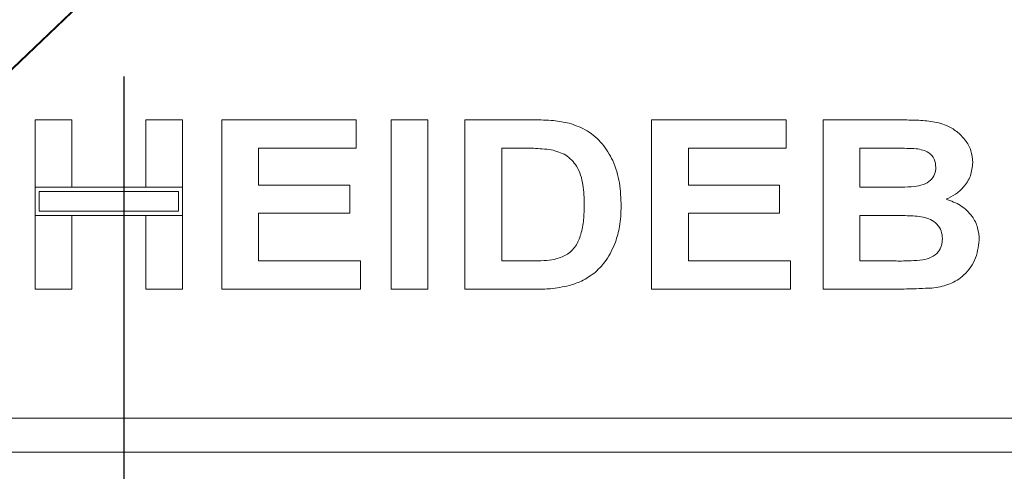
# Model space of a CAD drawing. Units: millimetres. Extents: x 5 to 415, y 5 to 292.
# Drawn here: x 73 to 85, y 90 to 95 of the extents above; entities that cross this region are included whole.
import ezdxf

# ---------------------------------------------------------------- set-up
doc = ezdxf.new("R2010")
doc.units = ezdxf.units.MM
doc.layers.add('BEMAßUNG', color=96, linetype='Continuous')
doc.styles.add('SLDTEXTSTYLE0', font='TXT', dxfattribs={"width": 0.75})
doc.dimstyles.new('SLDDIMSTYLE0', dxfattribs={"dimtxt": 3.5, "dimasz": 3.302, "dimexe": 0, "dimexo": 0.0625, "dimgap": 0.875, "dimtad": 1, "dimlfac": 10, "dimrnd": 1e-09, "dimzin": 12, "dimdsep": 46, "dimtxsty": 'SLDTEXTSTYLE0', "dimsah": 1, "dimcen": 0.09, "dimadec": 0, "dimazin": 3, "dimtfac": 1, "dimtofl": 0, "dimtmove": 0, "dimatfit": 3, "dimfxl": 0, "dimfrac": 2, "dimtolj": 1, "dimtzin": 12, "dimarcsym": 0})

# ---------------------------------------------------------------- blocks, each defined once
blk = doc.blocks.new('_D_9')
at = {"layer": 'BEMAßUNG'}
for p, q in [((74.656, 94.61), (74.656, 81.101)), ((136.758, 94.61), (136.758, 81.101)), ((74.656, 82.101), (136.758, 82.101))]:
    blk.add_line(p, q, dxfattribs=at)
for points in [[(74.656, 82.101), (77.958, 81.593), (77.958, 82.609)], [(136.758, 82.101), (133.456, 82.609), (133.456, 81.593)]]:
    blk.add_solid(points, dxfattribs=at)
at = {"layer": 'BEMAßUNG', "insert": (101.591, 86.612), "char_height": 3.5, "attachment_point": 1, "rotation": 360, "style": 'SLDTEXTSTYLE0'}
blk.add_mtext('621', dxfattribs=at)

msp = doc.modelspace()

# ---------------------------------------------------------------- linework, layer by layer
at = {"color": 7, "linetype": 'Continuous', "lineweight": 15}
for p, q in [((74.3065, 95.6237), (69.016, 90.5737)), ((69.0065, 90.5837), (74.1922, 95.5237)), ((73.6065, 94.0987), (74.0424, 94.0987)), ((73.6065, 93.3038), (73.6065, 94.0987)), ((74.0424, 94.0987), (74.0424, 93.3038)), ((74.9142, 94.0987), (75.3501, 94.0987)), ((74.9142, 93.3038), (74.9142, 94.0987)), ((75.3501, 94.0987), (75.3501, 93.3038)), ((75.8116, 94.0987), (77.4014, 94.0987)), ((75.8116, 92.0987), (75.8116, 94.0987)), ((77.4014, 94.0987), (77.4014, 93.7654)), ((77.8116, 92.0987), (77.8116, 94.0987)), ((77.8116, 94.0987), (78.2475, 94.0987)), ((78.2475, 94.0987), (78.2475, 92.0987)), ((78.6834, 94.0987), (79.4959, 94.0987)), ((78.6834, 92.0987), (78.6834, 94.0987)), ((80.8886, 92.0987), (80.8886, 94.0987)), ((80.8886, 94.0987), (82.4783, 94.0987)), ((82.4783, 94.0987), (82.4783, 93.7654)), ((82.9142, 94.0987), (83.8112, 94.0987)), ((82.9142, 92.0987), (82.9142, 94.0987)), ((77.4014, 93.7654), (76.2475, 93.7654)), ((76.2475, 93.7654), (76.2475, 93.3295)), ((79.3261, 93.7654), (79.1193, 93.7654)), ((79.1193, 93.7654), (79.1193, 92.432)), ((82.4783, 93.7654), (81.3245, 93.7654)), ((81.3245, 93.7654), (81.3245, 93.3295)), ((83.6169, 93.7654), (83.3501, 93.7654)), ((83.3501, 93.7654), (83.3501, 93.3038)), ((74.0424, 93.3038), (73.6065, 93.3038)), ((75.3501, 93.3038), (73.6065, 93.3038)), ((73.6065, 93.3038), (73.6065, 92.9705)), ((75.3501, 93.3038), (74.9142, 93.3038)), ((75.3501, 92.9705), (75.3501, 93.3038)), ((76.2475, 93.3295), (77.3245, 93.3295)), ((77.3245, 93.3295), (77.3245, 92.9961)), ((81.3245, 93.3295), (82.4014, 93.3295)), ((82.4014, 93.3295), (82.4014, 92.9961)), ((83.3501, 93.3038), (83.6546, 93.3038)), ((75.3001, 93.2538), (73.6565, 93.2538)), ((73.6565, 93.2538), (73.6565, 93.0205)), ((75.3001, 93.0205), (75.3001, 93.2538)), ((73.6065, 92.9705), (74.0424, 92.9705)), ((73.6065, 92.0987), (73.6065, 92.9705)), ((73.6065, 92.9705), (75.3501, 92.9705)), ((73.6565, 93.0205), (75.3001, 93.0205)), ((74.0424, 92.9705), (74.0424, 92.0987)), ((74.9142, 92.0987), (74.9142, 92.9705)), ((74.9142, 92.9705), (75.3501, 92.9705)), ((75.3501, 92.9705), (75.3501, 92.0987)), ((77.3245, 92.9961), (76.2475, 92.9961)), ((76.2475, 92.9961), (76.2475, 92.432)), ((82.4014, 92.9961), (81.3245, 92.9961)), ((81.3245, 92.9961), (81.3245, 92.432)), ((83.7223, 92.9705), (83.3501, 92.9705)), ((83.3501, 92.9705), (83.3501, 92.432)), ((76.2475, 92.432), (77.4527, 92.432)), ((77.4527, 92.432), (77.4527, 92.0987)), ((79.1193, 92.432), (79.4627, 92.432)), ((81.3245, 92.432), (82.5296, 92.432)), ((82.5296, 92.432), (82.5296, 92.0987)), ((83.3501, 92.432), (83.7764, 92.432)), ((74.0424, 92.0987), (73.6065, 92.0987)), ((75.3501, 92.0987), (74.9142, 92.0987)), ((77.4527, 92.0987), (75.8116, 92.0987)), ((78.2475, 92.0987), (77.8116, 92.0987)), ((79.52, 92.0987), (78.6834, 92.0987)), ((82.5296, 92.0987), (80.8886, 92.0987)), ((83.6642, 92.0987), (82.9142, 92.0987)), ((69.016, 90.5737), (142.397, 90.5737)), ((68.8065, 90.1737), (142.6065, 90.1737))]:
    msp.add_line(p, q, dxfattribs=at)
at = {"color": 8, "linetype": 'Continuous', "lineweight": 15}
msp.add_line((73.9065, 95.2515), (73.9065, 95.2419), dxfattribs=at)
at = {"color": 7, "linetype": 'Continuous', "lineweight": 15}
for points, knots in [([(79.4959, 94.0987), (79.5748, 94.0983), (79.7157, 94.0976), (79.8541, 94.0719), (79.915, 94.0606)], [0, 0, 0, 0, 0.5602012, 1, 1, 1, 1]), ([(83.8112, 94.0987), (83.8744, 94.0981), (84.0006, 94.097), (84.1897, 94.0872), (84.3604, 94.0465), (84.4979, 93.9654), (84.5975, 93.8635), (84.671, 93.7381), (84.6793, 93.643), (84.6834, 93.5955)], [0, 0, 0, 0, 0.16699806, 0.33394381, 0.50046355, 0.62544945, 0.7503838, 0.8752007, 1, 1, 1, 1]), ([(79.915, 94.0606), (79.9889, 94.0344), (80.1366, 93.9819), (80.3136, 93.8214), (80.4468, 93.6104), (80.5205, 93.3553), (80.5265, 93.1715), (80.5296, 93.0795)], [0, 0, 0, 0, 0.18650833, 0.37299046, 0.55968233, 0.77963381, 1, 1, 1, 1]), ([(79.7035, 93.7461), (79.6332, 93.7531), (79.5077, 93.7657), (79.3816, 93.7655), (79.3261, 93.7654)], [0, 0, 0, 0, 0.5597894, 1, 1, 1, 1]), ([(80.0937, 93.0979), (80.092, 93.1759), (80.0887, 93.3315), (80.0252, 93.5439), (79.8822, 93.6964), (79.7631, 93.7295), (79.7035, 93.7461)], [0, 0, 0, 0, 0.2811249, 0.5608548, 0.7800973, 1, 1, 1, 1]), ([(84.014, 93.7586), (83.9399, 93.7612), (83.8076, 93.7658), (83.6752, 93.7655), (83.6169, 93.7654)], [0, 0, 0, 0, 0.559958, 1, 1, 1, 1]), ([(84.2475, 93.5378), (84.2441, 93.5714), (84.2371, 93.6385), (84.1524, 93.7333), (84.0665, 93.749), (84.014, 93.7586)], [0, 0, 0, 0, 0.28045689, 0.56017267, 1, 1, 1, 1]), ([(83.9919, 93.3106), (84.027, 93.3162), (84.0969, 93.3273), (84.1844, 93.3776), (84.2399, 93.4539), (84.245, 93.5098), (84.2475, 93.5378)], [0, 0, 0, 0, 0.28065703, 0.56039445, 0.78001278, 1, 1, 1, 1]), ([(84.6834, 93.5955), (84.6778, 93.5422), (84.6664, 93.4355), (84.5831, 93.308), (84.4814, 93.2149), (84.4054, 93.1794), (84.3673, 93.1616)], [0, 0, 0, 0, 0.2794984, 0.5593218, 0.7796574, 1, 1, 1, 1]), ([(83.6546, 93.3038), (83.7176, 93.3036), (83.8301, 93.3031), (83.9425, 93.3083), (83.9919, 93.3106)], [0, 0, 0, 0, 0.5600401, 1, 1, 1, 1]), ([(84.3673, 93.1616), (84.4269, 93.1405), (84.5459, 93.0984), (84.6757, 92.974), (84.7496, 92.827), (84.7568, 92.728), (84.7604, 92.6784)], [0, 0, 0, 0, 0.2802144, 0.5596846, 0.7797241, 1, 1, 1, 1]), ([(79.7411, 92.4513), (79.79, 92.4652), (79.8873, 92.4931), (79.9997, 92.6029), (80.0599, 92.7527), (80.0905, 92.9197), (80.0926, 93.0385), (80.0937, 93.0979)], [0, 0, 0, 0, 0.1866007, 0.3720629, 0.5589185, 0.7793337, 1, 1, 1, 1]), ([(80.5296, 93.0795), (80.5274, 92.9983), (80.5235, 92.8533), (80.4807, 92.7149), (80.4619, 92.654)], [0, 0, 0, 0, 0.5600832, 1, 1, 1, 1]), ([(84.3245, 92.6957), (84.3219, 92.727), (84.3169, 92.7897), (84.2638, 92.8708), (84.1863, 92.9255), (84.0657, 92.9619), (83.9091, 92.9682), (83.7846, 92.9697), (83.7223, 92.9705)], [0, 0, 0, 0, 0.1247962, 0.2493695, 0.3741082, 0.4990877, 0.7494644, 1, 1, 1, 1]), ([(84.0925, 92.4445), (84.1268, 92.4527), (84.1953, 92.4692), (84.2749, 92.5311), (84.3193, 92.6125), (84.3227, 92.6679), (84.3245, 92.6957)], [0, 0, 0, 0, 0.2802217, 0.5596163, 0.7795872, 1, 1, 1, 1]), ([(80.4619, 92.654), (80.4296, 92.58), (80.372, 92.4478), (80.2708, 92.3456), (80.2263, 92.3006)], [0, 0, 0, 0, 0.5599393, 1, 1, 1, 1]), ([(84.7604, 92.6784), (84.7487, 92.5969), (84.7254, 92.4337), (84.5778, 92.2483), (84.3926, 92.1417), (84.2649, 92.1221), (84.2011, 92.1123)], [0, 0, 0, 0, 0.2793948, 0.558979, 0.7792152, 1, 1, 1, 1]), ([(79.4627, 92.432), (79.5149, 92.432), (79.6082, 92.4321), (79.7005, 92.4454), (79.7411, 92.4513)], [0, 0, 0, 0, 0.5601778, 1, 1, 1, 1]), ([(83.7764, 92.432), (83.8355, 92.4317), (83.9411, 92.4312), (84.0462, 92.4404), (84.0925, 92.4445)], [0, 0, 0, 0, 0.560155, 1, 1, 1, 1]), ([(80.2263, 92.3006), (80.1725, 92.2618), (80.0764, 92.1925), (79.9635, 92.1569), (79.9138, 92.1412)], [0, 0, 0, 0, 0.5593538, 1, 1, 1, 1]), ([(79.9138, 92.1412), (79.841, 92.1265), (79.7109, 92.1003), (79.5783, 92.0992), (79.52, 92.0987)], [0, 0, 0, 0, 0.5596562, 1, 1, 1, 1]), ([(84.2011, 92.1123), (84.1009, 92.1079), (83.922, 92.1001), (83.743, 92.0991), (83.6642, 92.0987)], [0, 0, 0, 0, 0.5599625, 1, 1, 1, 1])]:
    msp.add_open_spline(points, degree=3, knots=knots, dxfattribs=at)

# ---------------------------------------------------------------- dimensions: what is measured, and where the dimension line sits
at = {"layer": 'BEMAßUNG'}
dim = msp.add_linear_dim(base=(136.7581, 82.1005), p1=(74.6556, 95.6103), p2=(136.7581, 95.6103), angle=360, text='621', dimstyle='SLDDIMSTYLE0', dxfattribs=at)
dim.commit()
dim.dimension.update_dxf_attribs({"geometry": '_D_9', "text_midpoint": (105.47, 82.1005), "dimtype": 160})

doc.saveas('drawing.dxf')
